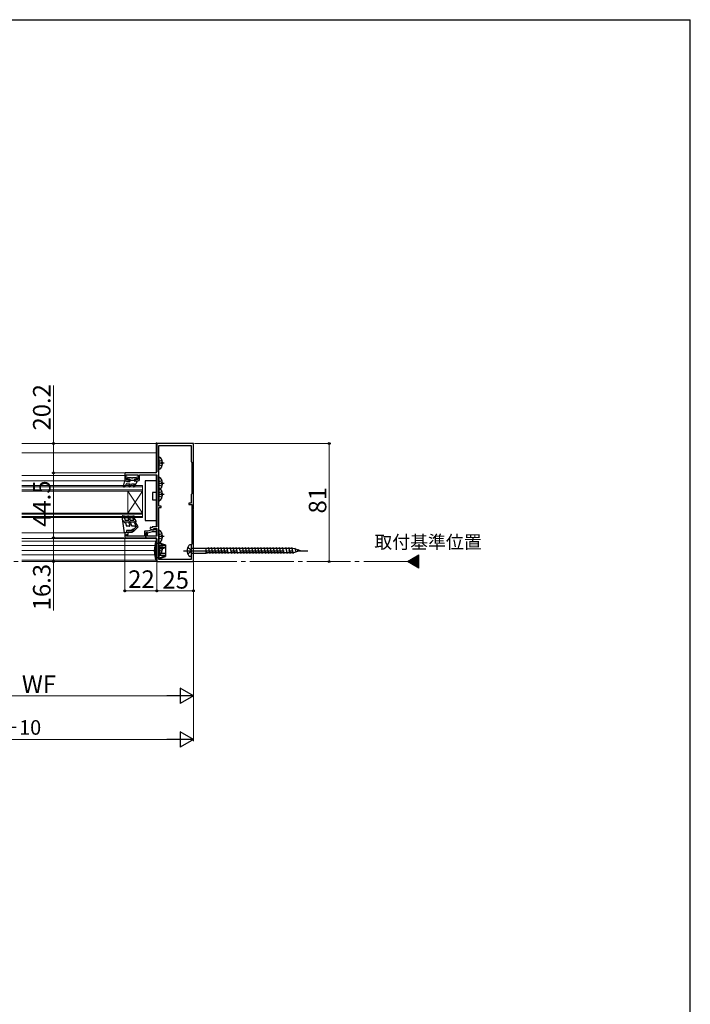
# Model space of a CAD drawing. Extents: x 105 to 1155, y 126 to 1689.
# Drawn here: x 695 to 1155, y 981 to 1656 of the extents above; entities that cross this region are included whole.
import ezdxf

# ---------------------------------------------------------------- set-up
doc = ezdxf.new("R2010")
doc.units = 0
doc.linetypes.add('YCENTER_1', pattern=[13, 10, -1, 1, -1])
doc.linetypes.add('YHIDDEN_1', pattern=[4, 3, -1])
for name, color, linetype, lineweight in [('USER1', 3, 'CONTINUOUS', 13), ('YKK_11', 7, 'CONTINUOUS', 30), ('YKK_12', 2, 'CONTINUOUS', 13), ('YKK_13', 4, 'CONTINUOUS', 30), ('YKK_D', 6, 'CONTINUOUS', 13), ('YKK_ZWAK', 7, 'CONTINUOUS', 30)]:
    doc.layers.add(name, color=color, linetype=linetype, lineweight=lineweight)
doc.styles.add('text-b', font='txt')

msp = doc.modelspace()

# ---------------------------------------------------------------- linework, layer by layer
at = {"layer": 'YKK_11', "color": 211, "linetype": 'ByBlock', "lineweight": -2, "ltscale": 0.5}
for p, q in [((814.09, 1365.46), (789.09, 1365.46)), ((789.09, 1365.46), (789.09, 1345.96)), ((790.49, 1322.46), (790.49, 1363.96)), ((790.49, 1363.96), (812.69, 1363.96)), ((812.69, 1363.96), (812.69, 1352.86)), ((814.09, 1320.92), (814.09, 1365.46)), ((812.69, 1352.86), (812.99, 1352.56)), ((812.99, 1352.56), (812.99, 1330.86)), ((788.39, 1345.26), (767.09, 1345.26)), ((767.09, 1345.26), (767.09, 1339.76)), ((768.09, 1340.76), (768.09, 1343.96)), ((768.09, 1343.96), (776.09, 1343.96)), ((776.09, 1343.96), (776.09, 1340.76)), ((777.09, 1340.76), (777.09, 1343.96)), ((777.09, 1343.96), (789.09, 1343.96)), ((789.09, 1343.96), (789.09, 1311.26)), ((767.09, 1339.76), (770.09, 1339.76)), ((770.09, 1340.76), (768.09, 1340.76)), ((770.09, 1339.76), (770.09, 1340.76)), ((776.09, 1340.76), (774.09, 1340.76)), ((774.09, 1340.76), (774.09, 1339.76)), ((774.09, 1339.76), (776.09, 1339.76)), ((812.99, 1330.86), (812.59, 1330.46)), ((812.59, 1330.46), (812.59, 1324.56)), ((812.59, 1324.56), (811.09, 1324.56)), ((811.09, 1324.56), (811.09, 1323.56)), ((811.09, 1323.56), (812.99, 1323.56)), ((812.99, 1323.56), (812.99, 1296.36)), ((792.09, 1322.46), (790.49, 1322.46)), ((790.49, 1285.96), (790.49, 1321.46)), ((790.49, 1321.46), (792.09, 1321.46)), ((792.09, 1321.46), (792.09, 1322.46)), ((813.97, 1320.74), (814.09, 1320.92)), ((813.97, 1320.19), (813.97, 1320.74)), ((814.09, 1320), (813.97, 1320.19)), ((814.09, 1310.61), (814.09, 1320)), ((789.09, 1311.26), (789.09, 1308.26)), ((814.09, 1284.46), (814.09, 1310.61)), ((782.69, 1304.26), (781.59, 1304.26)), ((781.59, 1304.26), (781.59, 1300.76)), ((782.69, 1301.86), (782.69, 1304.26)), ((784.64, 1308.14), (784.14, 1307.27)), ((784.14, 1307.27), (785.89, 1306.26)), ((785.59, 1307.59), (784.64, 1308.14)), ((785.89, 1307.76), (785.59, 1307.59)), ((789.09, 1308.26), (785.89, 1308.26)), ((785.89, 1308.26), (785.89, 1307.76)), ((785.89, 1306.26), (786.89, 1306.26)), ((786.89, 1306.26), (786.89, 1307.26)), ((786.89, 1307.26), (789.09, 1307.26)), ((789.09, 1307.26), (789.09, 1301.86)), ((781.59, 1300.76), (788.39, 1300.76)), ((789.09, 1301.86), (782.69, 1301.86)), ((789.09, 1300.06), (789.09, 1284.46)), ((812.99, 1296.36), (812.59, 1295.96)), ((812.59, 1295.96), (812.59, 1285.96)), ((789.09, 1284.46), (814.09, 1284.46)), ((812.59, 1285.96), (790.49, 1285.96))]:
    msp.add_line(p, q, dxfattribs=at)
at = {"layer": 'YKK_11', "color": 211, "linetype": 'ByBlock', "lineweight": -2}
for p, q in [((768.29, 1304.26), (767.09, 1304.26)), ((767.09, 1304.26), (767.09, 1300.76)), ((768.19, 1301.86), (768.19, 1303.16)), ((768.19, 1303.16), (769.39, 1303.16)), ((772.29, 1305.76), (768.29, 1305.76)), ((768.29, 1305.76), (768.29, 1304.26)), ((769.39, 1303.16), (769.39, 1304.66)), ((769.39, 1304.66), (772.29, 1304.66)), ((772.29, 1304.66), (772.29, 1305.76)), ((782.63, 1305.36), (780.49, 1305.36)), ((780.49, 1305.36), (780.49, 1301.86)), ((781.59, 1300.76), (781.59, 1304.26)), ((781.59, 1304.26), (782.78, 1304.26)), ((785.99, 1306.26), (782.63, 1305.36)), ((782.78, 1304.26), (786.14, 1305.16)), ((787.59, 1306.26), (785.99, 1306.26)), ((786.14, 1305.16), (787.89, 1305.16)), ((787.89, 1306.96), (787.59, 1306.96)), ((787.59, 1306.96), (787.59, 1306.26)), ((788.69, 1305.96), (788.69, 1306.16)), ((767.09, 1300.76), (781.59, 1300.76)), ((780.49, 1301.86), (768.19, 1301.86))]:
    msp.add_line(p, q, dxfattribs=at)
at = {"layer": 'YKK_11', "color": 211, "linetype": 'ByBlock', "lineweight": -2, "ltscale": 0.5}
for centre, radius, start, end in [((788.39, 1345.96), 0.7, 270.00001, 359.99999), ((776.09, 1340.76), 1, 270.00001, 359.99999), ((788.39, 1300.06), 0.7, 0.00001, 89.99999)]:
    msp.add_arc(centre, radius, start, end, dxfattribs=at)
at = {"layer": 'YKK_11', "color": 211, "linetype": 'ByBlock', "lineweight": -2}
for centre, start, end in [((787.89, 1306.16), 359.99751, 89.99749), ((787.89, 1305.96), 269.99754, 359.99861)]:
    msp.add_arc(centre, 0.8, start, end, dxfattribs=at)
at = {"layer": 'YKK_12'}
for p, q in [((788.59, 1365.46), (696.44, 1365.46)), ((696.44, 1358.96), (788.59, 1358.96)), ((696.44, 1343.46), (767.09, 1343.46)), ((696.44, 1339.76), (767.39, 1339.76)), ((779.09, 1336.76), (779.09, 1332.76)), ((769.09, 1332.76), (769.09, 1317.76)), ((779.09, 1332.76), (769.09, 1317.76)), ((779.09, 1317.76), (769.09, 1332.76)), ((779.09, 1332.76), (779.09, 1317.76)), ((779.09, 1314.76), (779.09, 1317.76)), ((696.44, 1304.26), (767.29, 1304.26)), ((696.44, 1300.26), (788.59, 1300.26)), ((788.59, 1298.56), (696.44, 1298.56)), ((787.62, 1295.56), (696.44, 1295.56)), ((787.29, 1292.06), (696.44, 1292.06)), ((787.5, 1289.06), (696.44, 1289.06)), ((788.34, 1285.56), (696.44, 1285.56))]:
    msp.add_line(p, q, dxfattribs=at)
at = {"layer": 'YKK_12', "lineweight": 13, "ltscale": 0.5}
for p, q in [((788.59, 1365.96), (788.59, 1345.29)), ((789.09, 1365.96), (788.59, 1365.96)), ((789.09, 1345.96), (789.09, 1365.96)), ((788.59, 1343.96), (788.59, 1308.26)), ((789.09, 1308.56), (789.09, 1343.66)), ((788.59, 1307.26), (788.59, 1306.55)), ((788.59, 1305.57), (788.59, 1301.86)), ((789.09, 1302.16), (789.09, 1306.96)), ((788.59, 1300.73), (788.59, 1298.46)), ((789.09, 1284.46), (789.09, 1300.06)), ((696.44, 1284.46), (788.59, 1284.46)), ((788.59, 1285.46), (788.59, 1284.46)), ((788.59, 1284.46), (789.09, 1284.46))]:
    msp.add_line(p, q, dxfattribs=at)
at = {"layer": 'YKK_12', "ltscale": 0.5}
for p, q in [((788.59, 1365.46), (788.59, 1345.26)), ((779.09, 1336.76), (696.44, 1336.76)), ((779.09, 1335.76), (696.44, 1335.76)), ((779.09, 1333.76), (696.44, 1333.76)), ((779.09, 1332.76), (696.44, 1332.76)), ((779.09, 1317.76), (696.44, 1317.76)), ((779.09, 1317.06), (696.44, 1317.06)), ((779.09, 1315.46), (696.44, 1315.46)), ((779.09, 1314.76), (696.44, 1314.76))]:
    msp.add_line(p, q, dxfattribs=at)
at = {"layer": 'YKK_12', "linetype": 'YCENTER_1', "ltscale": 3}
msp.add_line((960.92, 1284.46), (256.51, 1284.46), dxfattribs=at)
at = {"layer": 'YKK_12', "ltscale": 3}
for p, q in [((960.92, 1284.46), (968.8, 1289.01)), ((968.8, 1279.92), (960.92, 1284.46)), ((968.8, 1289.01), (968.8, 1279.92))]:
    msp.add_line(p, q, dxfattribs=at)
at = {"layer": 'YKK_12', "linetype": 'Continuous', "ltscale": 3}
for p, q in [((961.33, 1284.23), (962.43, 1285.34)), ((961.77, 1283.97), (964.11, 1286.3)), ((962.22, 1283.71), (965.78, 1287.27)), ((962.67, 1283.45), (967.45, 1288.23)), ((963.12, 1283.19), (968.8, 1288.87)), ((963.57, 1282.93), (968.8, 1288.16)), ((964.02, 1282.67), (968.8, 1287.45)), ((964.46, 1282.42), (968.8, 1286.75)), ((964.91, 1282.16), (968.8, 1286.04)), ((965.36, 1281.9), (968.8, 1285.33)), ((965.81, 1281.64), (968.8, 1284.63)), ((966.26, 1281.38), (968.8, 1283.92)), ((966.71, 1281.12), (968.8, 1283.21)), ((967.15, 1280.86), (968.8, 1282.5)), ((967.6, 1280.6), (968.8, 1281.8)), ((968.05, 1280.35), (968.8, 1281.09)), ((968.5, 1280.09), (968.8, 1280.38))]:
    msp.add_line(p, q, dxfattribs=at)
at = {"layer": 'YKK_13'}
for p, q in [((790.49, 1355.94), (790.49, 1347.99)), ((790.7, 1353.11), (790.49, 1352.71)), ((793.99, 1351.96), (790.49, 1351.96)), ((790.7, 1350.82), (790.49, 1351.21)), ((792.57, 1354.04), (790.7, 1353.11)), ((792.57, 1349.89), (790.7, 1350.82)), ((792.98, 1352.39), (792.09, 1352.39)), ((792.09, 1352.39), (792.09, 1351.54)), ((792.98, 1351.54), (792.09, 1351.54)), ((789.09, 1339.76), (781.09, 1339.76)), ((781.09, 1339.76), (781.09, 1312.76)), ((789.09, 1331.76), (789.09, 1339.76)), ((790.49, 1341.94), (790.49, 1333.99)), ((790.7, 1339.11), (790.49, 1338.71)), ((793.99, 1337.96), (790.49, 1337.96)), ((790.7, 1336.82), (790.49, 1337.22)), ((792.57, 1340.04), (790.7, 1339.11)), ((792.57, 1335.89), (790.7, 1336.82)), ((792.98, 1338.39), (792.09, 1338.39)), ((792.09, 1338.39), (792.09, 1337.54)), ((792.98, 1337.54), (792.09, 1337.54)), ((789.09, 1331.76), (786.09, 1331.76)), ((786.09, 1331.76), (786.09, 1326.76)), ((790.49, 1334.44), (790.49, 1326.49)), ((790.7, 1331.61), (790.49, 1331.21)), ((793.99, 1330.46), (790.49, 1330.46)), ((792.57, 1332.54), (790.7, 1331.61)), ((792.98, 1330.89), (792.09, 1330.89)), ((792.09, 1330.89), (792.09, 1330.04)), ((792.98, 1330.04), (792.09, 1330.04)), ((786.09, 1326.76), (789.09, 1326.76)), ((789.09, 1312.76), (789.09, 1326.76)), ((790.7, 1329.32), (790.49, 1329.72)), ((792.57, 1328.39), (790.7, 1329.32)), ((781.09, 1312.76), (789.09, 1312.76)), ((790.49, 1305.64), (790.49, 1297.69)), ((792.57, 1303.74), (790.7, 1302.81)), ((790.7, 1302.81), (790.49, 1302.41)), ((793.99, 1301.66), (790.49, 1301.66)), ((790.7, 1300.52), (790.49, 1300.91)), ((790.49, 1297.44), (790.49, 1289.49)), ((792.57, 1299.59), (790.7, 1300.52)), ((792.98, 1302.09), (792.09, 1302.09)), ((792.09, 1302.09), (792.09, 1301.24)), ((792.98, 1301.24), (792.09, 1301.24)), ((790.7, 1294.61), (790.49, 1294.21)), ((793.99, 1293.46), (790.49, 1293.46)), ((790.7, 1292.32), (790.49, 1292.71)), ((792.57, 1295.54), (790.7, 1294.61)), ((792.57, 1291.39), (790.7, 1292.32)), ((792.98, 1293.89), (792.09, 1293.89)), ((792.09, 1293.89), (792.09, 1293.04)), ((792.98, 1293.04), (792.09, 1293.04))]:
    msp.add_line(p, q, dxfattribs=at)
at = {"layer": 'YKK_13', "ltscale": 0.5}
for p, q in [((766.1, 1336.14), (767.09, 1339.76)), ((767.09, 1339.76), (768.09, 1339.76)), ((767.39, 1336.29), (767.96, 1337.48)), ((768.09, 1339.76), (768.61, 1339.46)), ((768.41, 1337.76), (770.49, 1337.76)), ((768.61, 1339.46), (770.49, 1339.46)), ((768.79, 1341.36), (768.79, 1341.86)), ((769.09, 1342.16), (771.49, 1342.16)), ((769.09, 1341.06), (770.49, 1341.06)), ((770.49, 1337.76), (769.77, 1336.51)), ((770.49, 1341.06), (770.49, 1339.46)), ((770.49, 1340.26), (773.69, 1340.26)), ((770.64, 1336.01), (771.65, 1337.76)), ((771.65, 1337.76), (773.63, 1337.76)), ((772.49, 1342.16), (774.89, 1342.16)), ((773.63, 1337.76), (772.91, 1336.51)), ((773.69, 1341.06), (773.69, 1339.46)), ((773.69, 1341.06), (774.89, 1341.06)), ((774.21, 1339.76), (773.69, 1339.46)), ((773.78, 1336.01), (775.19, 1338.46)), ((774.21, 1339.76), (775.19, 1339.76)), ((775.19, 1341.86), (775.19, 1341.36)), ((775.19, 1339.76), (775.19, 1338.46)), ((766.54, 1335.8), (767.39, 1336.29)), ((766.79, 1304.26), (765.29, 1315.42)), ((766.79, 1315.56), (765.64, 1315.76)), ((765.79, 1315.49), (765.88, 1314.76)), ((766.84, 1314.21), (765.88, 1314.76)), ((765.88, 1314.76), (773.49, 1314.76)), ((766.18, 1312.56), (766.29, 1311.78)), ((766.29, 1311.76), (774.49, 1311.76)), ((766.29, 1311.76), (767.44, 1311.1)), ((766.79, 1315.56), (768.99, 1315.56)), ((766.84, 1314.21), (767.29, 1312.96)), ((767.29, 1312.96), (769.73, 1312.96)), ((767.44, 1311.1), (768.29, 1308.76)), ((769.19, 1315.76), (769.59, 1315.76)), ((769.32, 1314.09), (769.73, 1312.96)), ((769.79, 1315.56), (772.59, 1315.56)), ((769.88, 1311.09), (770.48, 1309.43)), ((770.26, 1314.43), (770.79, 1312.96)), ((770.79, 1312.96), (773.16, 1312.96)), ((770.82, 1311.43), (771.79, 1308.76)), ((772.56, 1314.01), (773.16, 1312.96)), ((772.79, 1315.76), (773.32, 1315.76)), ((774.75, 1312.21), (773.42, 1314.51)), ((773.75, 1315.21), (773.49, 1315.66)), ((773.6, 1311.01), (774.47, 1309.51)), ((776.29, 1308.35), (774.47, 1311.51)), ((767.59, 1304.26), (766.79, 1304.26)), ((770.01, 1308.76), (768.29, 1308.76)), ((768.29, 1305.76), (771.79, 1305.76)), ((768.29, 1305.76), (768.29, 1304.96)), ((774.03, 1308.76), (771.79, 1308.76)), ((771.79, 1305.76), (772.39, 1306.56)), ((772.63, 1305.39), (773.15, 1305.91)), ((772.98, 1305.04), (776.29, 1308.35)), ((775.77, 1309.24), (773.15, 1306.62))]:
    msp.add_line(p, q, dxfattribs=at)
at = {"layer": 'YKK_13', "ltscale": 3}
for p, q in [((789.09, 1298.46), (788.38, 1298.46)), ((788.38, 1285.46), (788.38, 1298.46)), ((789.09, 1298.46), (789.09, 1285.46)), ((790.39, 1296.86), (789.09, 1296.86)), ((790.89, 1297.36), (790.39, 1296.86)), ((790.89, 1297), (790.39, 1296.46)), ((790.39, 1296.86), (790.39, 1287.06)), ((790.89, 1297.36), (794.99, 1295.87)), ((790.89, 1297), (790.89, 1297.36)), ((794.99, 1295.34), (790.89, 1297)), ((794.99, 1295.34), (790.39, 1295.34)), ((794.99, 1293.92), (790.39, 1293.92)), ((794.99, 1290.01), (790.39, 1290.01)), ((790.89, 1293.92), (790.89, 1290.01)), ((794.99, 1295.87), (794.99, 1288.05)), ((812.59, 1295.96), (811.69, 1295.88)), ((812.59, 1295.96), (812.59, 1287.96)), ((813.09, 1293.64), (822.64, 1293.64)), ((813.09, 1290.29), (822.64, 1290.29)), ((822.64, 1293.64), (822.87, 1293.46)), ((822.64, 1293.64), (822.64, 1290.29)), ((822.64, 1290.29), (822.87, 1290.46)), ((822.87, 1290.46), (822.87, 1293.46)), ((881.99, 1293.46), (822.87, 1293.46)), ((823.45, 1289.86), (822.87, 1291.96)), ((882.79, 1290.46), (822.87, 1290.46)), ((825.57, 1289.86), (824.41, 1294.06)), ((827.69, 1289.86), (826.53, 1294.06)), ((829.81, 1289.86), (828.65, 1294.06)), ((831.93, 1289.86), (830.77, 1294.06)), ((834.05, 1289.86), (832.89, 1294.06)), ((836.17, 1289.86), (835.01, 1294.06)), ((838.29, 1289.86), (837.13, 1294.06)), ((840.41, 1289.86), (839.25, 1294.06)), ((842.53, 1289.86), (841.37, 1294.06)), ((844.65, 1289.86), (843.49, 1294.06)), ((846.77, 1289.86), (845.61, 1294.06)), ((848.89, 1289.86), (847.73, 1294.06)), ((851.01, 1289.86), (849.85, 1294.06)), ((853.13, 1289.86), (851.97, 1294.06)), ((855.25, 1289.86), (854.09, 1294.06)), ((857.37, 1289.86), (856.21, 1294.06)), ((859.49, 1289.86), (858.33, 1294.06)), ((861.61, 1289.86), (860.45, 1294.06)), ((863.73, 1289.86), (862.57, 1294.06)), ((865.85, 1289.86), (864.69, 1294.06)), ((867.97, 1289.86), (866.81, 1294.06)), ((870.09, 1289.86), (868.93, 1294.06)), ((872.21, 1289.86), (871.05, 1294.06)), ((874.32, 1289.85), (873.16, 1294.05)), ((876.45, 1289.86), (875.29, 1294.06)), ((878.57, 1289.86), (877.41, 1294.06)), ((880.69, 1289.86), (879.53, 1294.06)), ((882.81, 1289.86), (881.65, 1294.06)), ((883.59, 1293.21), (881.99, 1293.46)), ((884.8, 1291.09), (882.79, 1290.46)), ((886.28, 1292.37), (883.59, 1293.21)), ((884.93, 1290.79), (883.77, 1293.64)), ((884.93, 1290.79), (883.77, 1293.64)), ((886.99, 1291.77), (884.8, 1291.09)), ((887.05, 1291.72), (885.89, 1292.71)), ((887.05, 1291.72), (885.89, 1292.71)), ((887.59, 1291.96), (886.28, 1292.37)), ((887.59, 1291.96), (886.99, 1291.77)), ((789.09, 1285.46), (788.38, 1285.46)), ((790.39, 1287.06), (789.09, 1287.06)), ((794.99, 1288.58), (790.39, 1288.58)), ((790.89, 1286.92), (790.39, 1287.46)), ((790.89, 1286.56), (790.39, 1287.06)), ((794.99, 1288.58), (790.89, 1286.92)), ((790.89, 1286.56), (794.99, 1288.05)), ((790.89, 1286.92), (790.89, 1286.56)), ((812.59, 1287.96), (811.69, 1288.04)), ((812.59, 1287.96), (811.69, 1288.04))]:
    msp.add_line(p, q, dxfattribs=at)
at = {"layer": 'YKK_13', "linetype": 'YCENTER_1', "ltscale": 3}
msp.add_line((807.36, 1291.96), (892.64, 1291.96), dxfattribs=at)
at = {"layer": 'YKK_13', "linetype": 'YHIDDEN_1', "ltscale": 3}
for p, q in [((810.28, 1294.21), (812.22, 1293.09)), ((812.22, 1290.84), (810.28, 1289.71)), ((812.22, 1290.84), (810.28, 1289.71)), ((812.22, 1293.09), (812.72, 1291.96)), ((812.22, 1293.09), (812.72, 1291.96)), ((812.72, 1291.96), (812.22, 1290.84))]:
    msp.add_line(p, q, dxfattribs=at)
at = {"layer": 'YKK_13'}
for centre, radius, start, end in [((790.77, 1355.94), 0.274, 52.28591, 180), ((787.69, 1351.96), 5.3, 4.59941, 52.28591), ((787.69, 1351.96), 5.3, 307.71409, 355.40059), ((790.77, 1347.99), 0.274, 180, 307.71409), ((790.77, 1341.94), 0.274, 52.28591, 180), ((787.69, 1337.96), 5.3, 4.59941, 52.28591), ((787.69, 1337.96), 5.3, 307.71409, 355.40059), ((790.77, 1334.44), 0.274, 52.28591, 180), ((790.77, 1333.99), 0.274, 180, 307.71409), ((787.69, 1330.46), 5.3, 4.59941, 52.28591), ((787.69, 1330.46), 5.3, 307.71409, 355.40059), ((790.77, 1326.49), 0.274, 180, 307.71409), ((790.77, 1305.64), 0.274, 52.28591, 180), ((787.69, 1301.66), 5.3, 4.59941, 52.28591), ((790.77, 1297.44), 0.274, 52.28591, 180), ((790.77, 1297.69), 0.274, 180, 307.71409), ((787.69, 1301.66), 5.3, 307.71409, 355.40059), ((787.69, 1293.46), 5.3, 4.59941, 52.28591), ((790.77, 1289.49), 0.274, 180, 307.71409), ((787.69, 1293.46), 5.3, 307.71409, 355.40059)]:
    msp.add_arc(centre, radius, start, end, dxfattribs=at)
at = {"layer": 'YKK_13', "ltscale": 0.5}
for centre, radius, start, end in [((768.41, 1337.26), 0.5, 90, 154.5234), ((769.09, 1341.86), 0.3, 90, 180), ((769.09, 1341.36), 0.3, 180, 270), ((771.99, 1342.16), 0.5, 180, 0), ((774.89, 1341.86), 0.3, 0, 90), ((774.89, 1341.36), 0.3, 270, 0), ((766.39, 1336.06), 0.3, 162.41011, 300.00424), ((770.2, 1336.26), 0.5, 150.00001, 330.00001), ((773.34, 1336.26), 0.5, 150.00001, 330.00001), ((765.59, 1315.46), 0.3, 80.37268, 187.31763), ((769.19, 1315.56), 0.2, 90, 180), ((769.79, 1314.26), 0.5, 19.99999, 199.99999), ((769.59, 1315.56), 0.2, 0, 90), ((770.35, 1311.26), 0.5, 20.00003, 200.00003), ((772.99, 1314.26), 0.5, 30, 210), ((772.79, 1315.56), 0.2, 90, 180), ((773.32, 1315.56), 0.2, 30, 90), ((773.49, 1315.06), 0.3, 270, 30), ((774.03, 1311.26), 0.5, 30.00004, 209.99995), ((774.49, 1312.06), 0.3, 270, 30), ((767.59, 1304.96), 0.7, 270, 0), ((770.01, 1309.26), 0.5, 270, 20.00003), ((772.79, 1306.26), 0.5, 314.99869, 143.1273), ((772.8, 1305.21), 0.25, 134.98024, 315.00232), ((774.03, 1309.26), 0.5, 270, 29.99999)]:
    msp.add_arc(centre, radius, start, end, dxfattribs=at)
at = {"layer": 'YKK_13', "ltscale": 3}
for centre, radius, start, end in [((807.29, 1291.96), 20, 161.03456, 198.96568), ((815.84, 1291.96), 6, 143.72463, 216.27537), ((811.86, 1294.73), 1.16, 98.52836, 137.84107), ((811.86, 1294.73), 1.16, 98.52836, 137.84107), ((813.09, 1294.14), 0.5, 180, 270), ((813.09, 1289.79), 0.5, 90, 180), ((811.86, 1289.19), 1.16, 222.15893, 261.47164)]:
    msp.add_arc(centre, radius, start, end, dxfattribs=at)
at = {"layer": 'YKK_D', "ltscale": 3}
for p, q in [((718.09, 1405.19, 0), (718.09, 1365.46, 0)), ((737.14, 1365.46, 0), (717.09, 1365.46, 0)), ((718.09, 1365.46, 0), (718.09, 1345.26, 0)), ((814.79, 1365.46), (908.29, 1365.46)), ((907.29, 1365.46), (907.29, 1284.46)), ((766.59, 1345.26, 0), (717.09, 1345.26, 0)), ((766.59, 1345.26, 0), (717.09, 1345.26, 0)), ((718.09, 1345.26, 0), (718.09, 1300.76, 0)), ((766.39, 1300.76, 0), (717.09, 1300.76, 0)), ((766.39, 1300.76, 0), (717.09, 1300.76, 0)), ((718.09, 1300.76, 0), (718.09, 1284.46, 0)), ((767.09, 1300.06, 0), (767.09, 1263.46, 0)), ((737.14, 1284.46, 0), (717.09, 1284.46, 0)), ((718.09, 1284.46, 0), (718.09, 1250.91, 0)), ((789.09, 1283.96, 0), (789.09, 1263.46, 0)), ((814.09, 1283.96, 0), (814.09, 1161.46, 0)), ((814.09, 1283.96, 0), (814.09, 1191.46, 0)), ((767.09, 1264.46, 0), (789.09, 1264.46, 0)), ((611.59, 1192.46, 0), (803.59, 1192.46, 0)), ((384.59, 1162.46, 0), (803.59, 1162.46, 0))]:
    msp.add_line(p, q, dxfattribs=at)
at = {"layer": 'YKK_D'}
for p, q in [((789.09, 1283.96), (789.09, 1263.46)), ((814.09, 1283.96), (814.09, 1263.46)), ((789.09, 1264.46), (814.09, 1264.46))]:
    msp.add_line(p, q, dxfattribs=at)
at = {"layer": 'YKK_D', "lineweight": -2}
for p, q in [((814.09, 1192.46, 0), (805, 1197.71, 0)), ((805, 1197.71, 0), (805, 1187.21, 0)), ((814.09, 1192.46, 0), (795.91, 1192.46, 0)), ((814.09, 1192.46, 0), (805, 1187.21, 0)), ((814.09, 1162.46, 0), (795.91, 1162.46, 0)), ((814.09, 1162.46, 0), (805, 1167.71, 0)), ((805, 1167.71, 0), (805, 1157.21, 0)), ((814.09, 1162.46, 0), (805, 1157.21, 0))]:
    msp.add_line(p, q, dxfattribs=at)
at = {"layer": 'YKK_D', "linetype": 'ByBlock', "lineweight": -2}
for centre, radius in [((718.09, 1365.46, 0), 0.638), ((907.29, 1365.46), 0.638), ((718.09, 1345.26, 0), 0.638), ((718.09, 1345.26, 0), 0.637), ((718.09, 1300.76, 0), 0.637), ((718.09, 1300.76, 0), 0.638), ((718.09, 1284.46, 0), 0.637), ((907.29, 1284.46), 0.637), ((767.09, 1264.46, 0), 0.637), ((789.09, 1264.46, 0), 0.637), ((789.09, 1264.46), 0.637), ((814.09, 1264.46), 0.637)]:
    msp.add_circle(centre, radius, dxfattribs=at)
at = {"layer": 'YKK_ZWAK'}
for p in [(105, 1656), (1155, 126)]:
    msp.add_line(p, (1155, 1656), dxfattribs=at)

# ---------------------------------------------------------------- texts
at = {"layer": 'USER1', "style": 'text-b'}
msp.add_text('取付基準位置', height=9, dxfattribs=at).set_placement((938.23, 1293.36))
at = {"layer": 'YKK_D', "style": 'text-b'}
for s, p in [('20.2', (716.09, 1374.34, 0)), ('44.5', (716.09, 1308.28, 0)), ('81', (905.29, 1317.46)), ('16.3', (716.09, 1251.07, 0))]:
    msp.add_text(s, height=12, rotation=90, dxfattribs=at).set_placement(p)
for s, height, p in [('22', 12, (769.36, 1266.46, 0)), ('25', 12, (792.86, 1265.96)), ('WF', 12, (696.44, 1194.46, 0)), ('新設ドア枠W＝既設ドア枠開口幅－10', 10, (477.93, 1165.77, 0))]:
    msp.add_text(s, height=height, dxfattribs=at).set_placement(p)

doc.saveas('drawing.dxf')
